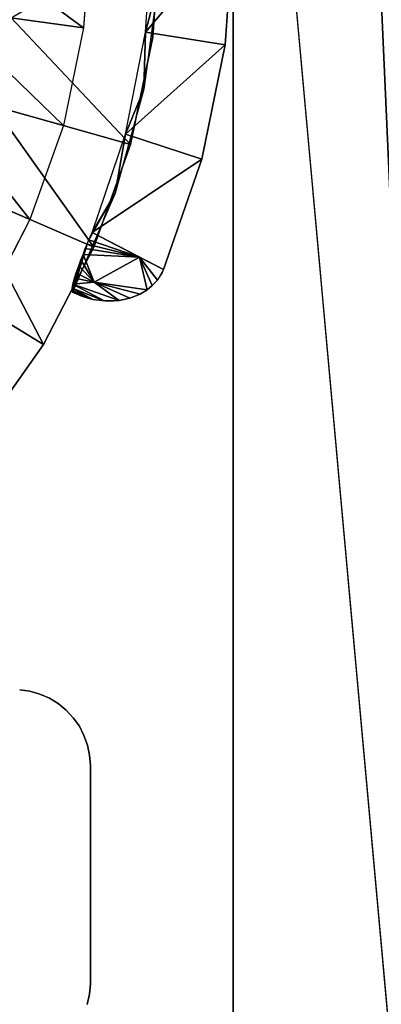
# Model space of a CAD drawing. Units: inches. Extents: x -0.5 to 49, y -36.7 to 0.
# Drawn here: x 27 to 27.6, y -4.2 to -2.5 of the extents above; entities that cross this region are included whole.
import ezdxf

# ---------------------------------------------------------------- set-up
doc = ezdxf.new("R2010")
doc.units = ezdxf.units.IN
doc.header["$MEASUREMENT"] = 0
doc.layers.add('SEAT-LEG', color=5, linetype='Continuous')
doc.layers.add('SEAT-SEAT', color=5, linetype='Continuous')

msp = doc.modelspace()

# ---------------------------------------------------------------- linework, layer by layer
at = {"layer": 'SEAT-LEG'}
for points, invisible_edges in [([(27.3777, -0.4946, 3.7815), (27.122, -0.9839, 3.7815), (27.1214, -3.7554, 3.7815)], 15), ([(27.3777, -0.4946, 3.969), (27.122, -0.9839, 3.969), (27.1214, -3.7554, 3.969)], 15), ([(27.1214, -3.7554, 3.969), (27.1277, -3.7721, 3.969), (27.3777, -0.4946, 3.969)], 14), ([(27.1214, -3.7554, 3.7815), (27.1277, -3.7721, 3.7815), (27.3777, -0.4946, 3.7815)], 14), ([(27.3777, -0.4946, 3.7815), (27.1277, -3.7721, 3.7815), (27.1312, -3.7895, 3.7815)], 13), ([(27.3777, -0.4946, 3.969), (27.1277, -3.7721, 3.969), (27.1312, -3.7895, 3.969)], 13), ([(27.3777, -0.4946, 3.969), (27.1312, -3.7895, 3.969), (27.1328, -3.8071, 3.969)], 13), ([(27.3777, -0.4946, 3.7815), (27.1312, -3.7895, 3.7815), (27.1328, -3.8071, 3.7815)], 13), ([(27.3777, -0.4946, 3.7815), (27.1328, -3.8071, 3.7815), (27.3777, -6.4946, 3.7815)], 3), ([(27.3777, -0.4946, 3.969), (27.1328, -3.8071, 3.969), (27.3777, -6.4946, 3.969)], 3), ([(27.3777, -6.4946, 3.7815), (27.3777, -0.4946, 3.969), (27.3777, -0.4946, 3.7815)], 1), ([(27.3777, -6.4946, 3.969), (27.3777, -0.4946, 3.969), (27.3777, -6.4946, 3.7815)], 2), ([(27.1214, -3.7554, 3.969), (27.122, -0.9839, 3.969), (27.1138, -0.9997, 3.969)], 13), ([(27.1214, -3.7554, 3.7815), (27.122, -0.9839, 3.7815), (27.1138, -0.9997, 3.7815)], 13), ([(27.1033, -3.7251, 3.969), (27.1034, -1.0143, 3.969), (27.0913, -1.0271, 3.969)], 13), ([(27.1033, -3.7251, 3.7815), (27.1034, -1.0143, 3.7815), (27.0913, -1.0271, 3.7815)], 13), ([(27.114, -3.7395, 3.969), (27.1034, -1.0143, 3.969), (27.1033, -3.7251, 3.969)], 3), ([(27.114, -3.7395, 3.7815), (27.1034, -1.0143, 3.7815), (27.1033, -3.7251, 3.7815)], 3), ([(27.114, -3.7395, 3.7815), (27.1138, -0.9997, 3.7815), (27.1034, -1.0143, 3.7815)], 13), ([(27.114, -3.7395, 3.969), (27.1138, -0.9997, 3.969), (27.1034, -1.0143, 3.969)], 13), ([(27.1214, -3.7554, 3.7815), (27.1138, -0.9997, 3.7815), (27.114, -3.7395, 3.7815)], 3), ([(27.1214, -3.7554, 3.969), (27.1138, -0.9997, 3.969), (27.114, -3.7395, 3.969)], 3), ([(27.0912, -3.7121, 3.7815), (27.0913, -1.0271, 3.7815), (27.0775, -1.0384, 3.7815)], 13), ([(27.0912, -3.7121, 3.969), (27.0913, -1.0271, 3.969), (27.0775, -1.0384, 3.969)], 13), ([(27.1033, -3.7251, 3.7815), (27.0913, -1.0271, 3.7815), (27.0912, -3.7121, 3.7815)], 3), ([(27.1033, -3.7251, 3.969), (27.0913, -1.0271, 3.969), (27.0912, -3.7121, 3.969)], 3), ([(27.0627, -3.6916, 3.7815), (27.0625, -1.0475, 3.7815), (27.0458, -1.0547, 3.7815)], 13), ([(27.0627, -3.6916, 3.969), (27.0625, -1.0475, 3.969), (27.0458, -1.0547, 3.969)], 13), ([(27.0776, -3.7009, 3.969), (27.0775, -1.0384, 3.969), (27.0625, -1.0475, 3.969)], 13), ([(27.0776, -3.7009, 3.7815), (27.0775, -1.0384, 3.7815), (27.0625, -1.0475, 3.7815)], 13), ([(27.0776, -3.7009, 3.7815), (27.0625, -1.0475, 3.7815), (27.0627, -3.6916, 3.7815)], 3), ([(27.0776, -3.7009, 3.969), (27.0625, -1.0475, 3.969), (27.0627, -3.6916, 3.969)], 3), ([(27.0912, -3.7121, 3.969), (27.0775, -1.0384, 3.969), (27.0776, -3.7009, 3.969)], 3), ([(27.0912, -3.7121, 3.7815), (27.0775, -1.0384, 3.7815), (27.0776, -3.7009, 3.7815)], 3), ([(27.0116, -3.6774, 3.969), (27.0116, -1.0618, 3.969), (26.9936, -1.0619, 3.969)], 13), ([(27.0116, -3.6774, 3.7815), (27.0116, -1.0618, 3.7815), (26.9936, -1.0619, 3.7815)], 13), ([(27.029, -3.6798, 3.7815), (27.029, -1.0595, 3.7815), (27.0116, -1.0618, 3.7815)], 13), ([(27.029, -3.6798, 3.969), (27.029, -1.0595, 3.969), (27.0116, -1.0618, 3.969)], 13), ([(27.029, -3.6798, 3.7815), (27.0116, -1.0618, 3.7815), (27.0116, -3.6774, 3.7815)], 3), ([(27.029, -3.6798, 3.969), (27.0116, -1.0618, 3.969), (27.0116, -3.6774, 3.969)], 3), ([(27.0459, -3.6848, 3.969), (27.0458, -1.0547, 3.969), (27.029, -1.0595, 3.969)], 13), ([(27.0459, -3.6848, 3.7815), (27.0458, -1.0547, 3.7815), (27.029, -1.0595, 3.7815)], 13), ([(27.0459, -3.6848, 3.7815), (27.029, -1.0595, 3.7815), (27.029, -3.6798, 3.7815)], 3), ([(27.0459, -3.6848, 3.969), (27.029, -1.0595, 3.969), (27.029, -3.6798, 3.969)], 3), ([(27.0627, -3.6916, 3.7815), (27.0458, -1.0547, 3.7815), (27.0459, -3.6848, 3.7815)], 3), ([(27.0627, -3.6916, 3.969), (27.0458, -1.0547, 3.969), (27.0459, -3.6848, 3.969)], 3), ([(27.24, -2.5568, 3.7815), (26.9972, -2.5235, 0.2815), (27.2526, -2.3697, 3.7815)], 1), ([(27.1332, -2.3696, 3.7899), (27.1212, -2.5405, 3.7899), (27.2526, -2.3697, 3.7815)], 14), ([(27.2526, -2.3697, 3.7815), (27.1212, -2.5405, 3.7899), (27.24, -2.5568, 3.7815)], 3), ([(27.2395, -2.3696, 3.5935), (27.3776, -2.3696, 3.7815), (27.2276, -2.5479, 3.5935)], 1), ([(27.3776, -2.3696, 3.7815), (27.2495, -2.4623, 3.7815), (27.3641, -2.5698, 3.7815)], 3), ([(27.3241, -2.7663, 3.7815), (27.2495, -2.4623, 3.7815), (27.2246, -2.6458, 3.7815)], 13), ([(27.3641, -2.5698, 3.7815), (27.2495, -2.4623, 3.7815), (27.3241, -2.7663, 3.7815)], 3), ([(27.2015, -2.7407, 3.7815), (26.9972, -2.5235, 0.2815), (27.24, -2.5568, 3.7815)], 2), ([(27.24, -2.5568, 3.7815), (27.1212, -2.5405, 3.7899), (27.0865, -2.7083, 3.7899)], 13), ([(27.24, -2.5568, 3.7815), (27.0865, -2.7083, 3.7899), (27.2015, -2.7407, 3.7815)], 3), ([(27.2585, -2.9557, 3.7815), (27.2246, -2.6458, 3.7815), (27.1754, -2.8243, 3.7815)], 13), ([(27.3241, -2.7663, 3.7815), (27.2246, -2.6458, 3.7815), (27.2585, -2.9557, 3.7815)], 3), ([(27.2015, -2.7407, 3.7815), (27.0865, -2.7083, 3.7899), (27.029, -2.8698, 3.7899)], 13), ([(27.2015, -2.7407, 3.7815), (27.029, -2.8698, 3.7899), (27.1388, -2.9174, 3.7815)], 3), ([(27.1304, -2.9045, 3.5951), (27.1754, -2.8243, 3.7815), (27.1023, -2.9946, 3.7815)], 12), ([(27.1198, -3.0019, 3.7815), (27.1754, -2.8243, 3.7815), (27.1023, -2.9946, 3.7815)], 1), ([(27.1373, -3.0068, 3.7815), (27.1754, -2.8243, 3.7815), (27.1198, -3.0019, 3.7815)], 3), ([(27.1642, -3.0098, 3.7815), (27.1754, -2.8243, 3.7815), (27.1373, -3.0068, 3.7815)], 3), ([(27.182, -3.009, 3.7815), (27.1754, -2.8243, 3.7815), (27.1642, -3.0098, 3.7815)], 3), ([(27.2558, -2.9617, 3.7815), (27.1754, -2.8243, 3.7815), (27.2478, -2.9738, 3.7815)], 3), ([(27.2008, -3.0049, 3.7815), (27.1754, -2.8243, 3.7815), (27.182, -3.009, 3.7815)], 3), ([(27.2305, -2.9903, 3.7815), (27.1754, -2.8243, 3.7815), (27.2182, -2.9979, 3.7815)], 3), ([(27.2182, -2.9979, 3.7815), (27.1754, -2.8243, 3.7815), (27.2008, -3.0049, 3.7815)], 3), ([(27.2478, -2.9738, 3.7815), (27.1754, -2.8243, 3.7815), (27.2391, -2.9832, 3.7815)], 3), ([(27.2585, -2.9557, 3.7815), (27.1754, -2.8243, 3.7815), (27.2558, -2.9617, 3.7815)], 3), ([(27.2391, -2.9832, 3.7815), (27.1754, -2.8243, 3.7815), (27.2305, -2.9903, 3.7815)], 3), ([(27.1388, -2.9174, 3.7815), (27.029, -2.8698, 3.7899), (26.9503, -3.0218, 3.7899)], 13), ([(27.1304, -2.9045, 3.5951), (27.1023, -2.9946, 3.7815), (27.1274, -2.912, 3.5976)], 1), ([(27.1388, -2.9174, 3.7815), (26.9503, -3.0218, 3.7899), (27.0522, -3.0842, 3.7815)], 3), ([(27.0522, -3.0842, 3.7815), (26.9503, -3.0218, 3.7899), (26.8516, -3.1618, 3.7899)], 13), ([(27.0522, -3.0842, 3.7815), (26.8516, -3.1618, 3.7899), (26.9446, -3.2373, 3.7815)], 3), ([(27.3777, -6.4946, 3.7815), (27.1328, -3.8071, 3.7815), (27.1331, -4.182, 3.7815)], 13), ([(27.3777, -6.4946, 3.969), (27.1328, -3.8071, 3.969), (27.1331, -4.182, 3.969)], 13), ([(27.1328, -3.8071, 3.969), (27.1331, -4.182, 3.7815), (27.1331, -4.182, 3.969)], 1), ([(27.1328, -3.8071, 3.7815), (27.1331, -4.182, 3.7815), (27.1328, -3.8071, 3.969)], 2), ([(27.3777, -6.4946, 3.969), (27.1331, -4.182, 3.969), (27.1316, -4.1998, 3.969)], 13), ([(27.3777, -6.4946, 3.7815), (27.1331, -4.182, 3.7815), (27.1316, -4.1998, 3.7815)], 13), ([(27.1316, -4.1998, 3.7815), (27.1276, -4.2173, 3.7815), (27.3777, -6.4946, 3.7815)], 14), ([(27.1316, -4.1998, 3.969), (27.1276, -4.2173, 3.969), (27.3777, -6.4946, 3.969)], 14)]:
    msp.add_3dface(points, dxfattribs=dict(at, invisible_edges=invisible_edges))
for points in [[(26.8882, -2.3697, 0.2899), (27.1212, -2.5405, 3.7899), (26.879, -2.5072, 0.2899)], [(27.1332, -2.3696, 3.7899), (27.1212, -2.5405, 3.7899), (26.8882, -2.3697, 0.2899)], [(27.2276, -2.5479, 3.5935), (27.3776, -2.3696, 3.7815), (27.3641, -2.5698, 3.7815)], [(27.2395, -2.3696, 3.5935), (27.2495, -2.4623, 3.7815), (27.2276, -2.5479, 3.5935)], [(27.2276, -2.5479, 3.5935), (27.2495, -2.4623, 3.7815), (27.2246, -2.6458, 3.7815)], [(26.879, -2.5072, 0.2899), (27.0865, -2.7083, 3.7899), (26.8505, -2.6424, 0.2899)], [(26.879, -2.5072, 0.2899), (27.1212, -2.5405, 3.7899), (27.0865, -2.7083, 3.7899)], [(27.2015, -2.7407, 3.7815), (26.9661, -2.6745, 0.2815), (26.9972, -2.5235, 0.2815)], [(27.2276, -2.5479, 3.5935), (27.3641, -2.5698, 3.7815), (27.193, -2.7229, 3.5935)], [(27.2276, -2.5479, 3.5935), (27.2246, -2.6458, 3.7815), (27.193, -2.7229, 3.5935)], [(27.193, -2.7229, 3.5935), (27.3641, -2.5698, 3.7815), (27.3241, -2.7663, 3.7815)], [(26.8505, -2.6424, 0.2899), (27.029, -2.8698, 3.7899), (26.8045, -2.7723, 0.2899)], [(26.8505, -2.6424, 0.2899), (27.0865, -2.7083, 3.7899), (27.029, -2.8698, 3.7899)], [(27.193, -2.7229, 3.5935), (27.2246, -2.6458, 3.7815), (27.1754, -2.8243, 3.7815)], [(27.1388, -2.9174, 3.7815), (26.9143, -2.8199, 0.2815), (26.9661, -2.6745, 0.2815)], [(27.1388, -2.9174, 3.7815), (26.9661, -2.6745, 0.2815), (27.2015, -2.7407, 3.7815)], [(27.193, -2.7229, 3.5935), (27.3241, -2.7663, 3.7815), (27.1357, -2.8919, 3.5934)], [(27.193, -2.7229, 3.5935), (27.1754, -2.8243, 3.7815), (27.1357, -2.8919, 3.5934)], [(26.8045, -2.7723, 0.2899), (27.029, -2.8698, 3.7899), (26.9503, -3.0218, 3.7899)], [(27.1357, -2.8919, 3.5934), (27.3241, -2.7663, 3.7815), (27.2585, -2.9557, 3.7815)], [(27.0522, -3.0842, 3.7815), (26.8434, -2.9569, 0.2815), (26.9143, -2.8199, 0.2815)], [(27.0522, -3.0842, 3.7815), (26.9143, -2.8199, 0.2815), (27.1388, -2.9174, 3.7815)], [(27.1357, -2.8919, 3.5934), (27.1754, -2.8243, 3.7815), (27.1304, -2.9045, 3.5951)], [(27.1304, -2.9045, 3.5951), (27.2174, -2.9345, 3.7188), (27.1274, -2.912, 3.5976)], [(27.1304, -2.9045, 3.5951), (27.1357, -2.8919, 3.5934), (27.2174, -2.9345, 3.7188)], [(27.1357, -2.8919, 3.5934), (27.2585, -2.9557, 3.7815), (27.2174, -2.9345, 3.7188)], [(27.1274, -2.912, 3.5976), (27.1023, -2.9946, 3.7815), (27.1239, -2.9197, 3.6012)], [(27.1239, -2.9197, 3.6012), (27.1023, -2.9946, 3.7815), (27.1203, -2.9296, 3.608)], [(27.1239, -2.9197, 3.6012), (27.2174, -2.9345, 3.7188), (27.1203, -2.9296, 3.608)], [(27.1274, -2.912, 3.5976), (27.2174, -2.9345, 3.7188), (27.1239, -2.9197, 3.6012)], [(27.1203, -2.9296, 3.608), (27.1023, -2.9946, 3.7815), (27.1166, -2.9389, 3.6165)], [(27.1166, -2.9389, 3.6165), (27.1023, -2.9946, 3.7815), (27.1131, -2.9491, 3.6288)], [(27.1166, -2.9389, 3.6165), (27.1393, -2.9773, 3.6951), (27.1131, -2.9491, 3.6288)], [(27.1203, -2.9296, 3.608), (27.1393, -2.9773, 3.6951), (27.1166, -2.9389, 3.6165)], [(27.1203, -2.9296, 3.608), (27.2174, -2.9345, 3.7188), (27.1393, -2.9773, 3.6951)], [(27.2174, -2.9345, 3.7188), (27.2305, -2.9903, 3.7815), (27.1393, -2.9773, 3.6951)], [(27.2174, -2.9345, 3.7188), (27.2585, -2.9557, 3.7815), (27.2478, -2.9738, 3.7815)], [(27.2478, -2.9738, 3.7815), (27.2391, -2.9832, 3.7815), (27.2174, -2.9345, 3.7188)], [(27.2174, -2.9345, 3.7188), (27.2391, -2.9832, 3.7815), (27.2305, -2.9903, 3.7815)], [(26.9446, -3.2373, 3.7815), (26.8434, -2.9569, 0.2815), (27.0522, -3.0842, 3.7815)], [(27.1131, -2.9491, 3.6288), (27.1023, -2.9946, 3.7815), (27.1103, -2.9572, 3.6408)], [(27.1103, -2.9572, 3.6408), (27.1023, -2.9946, 3.7815), (27.1083, -2.9615, 3.6479)], [(27.1131, -2.9491, 3.6288), (27.1393, -2.9773, 3.6951), (27.1083, -2.9615, 3.6479)], [(27.1083, -2.9615, 3.6479), (27.1023, -2.9946, 3.7815), (27.1058, -2.9706, 3.6672)], [(27.1058, -2.9706, 3.6672), (27.1023, -2.9946, 3.7815), (27.1028, -2.9805, 3.6947)], [(27.1058, -2.9706, 3.6672), (27.1393, -2.9773, 3.6951), (27.1028, -2.9805, 3.6947)], [(27.1083, -2.9615, 3.6479), (27.1393, -2.9773, 3.6951), (27.1058, -2.9706, 3.6672)], [(27.1016, -2.9876, 3.7232), (27.1023, -2.9946, 3.7815), (27.1009, -2.992, 3.7489)], [(27.1012, -2.9908, 3.7413), (27.117, -3.0009, 3.7815), (27.1009, -2.992, 3.7489)], [(27.1009, -2.992, 3.7489), (27.117, -3.0009, 3.7815), (27.1023, -2.9946, 3.7815)], [(27.1016, -2.9876, 3.7232), (27.1373, -3.0068, 3.7815), (27.1012, -2.9908, 3.7413)], [(27.1012, -2.9908, 3.7413), (27.1373, -3.0068, 3.7815), (27.117, -3.0009, 3.7815)], [(27.1028, -2.9805, 3.6947), (27.1566, -3.0095, 3.7815), (27.1016, -2.9876, 3.7232)], [(27.1028, -2.9805, 3.6947), (27.1023, -2.9946, 3.7815), (27.1016, -2.9876, 3.7232)], [(27.1016, -2.9876, 3.7232), (27.1566, -3.0095, 3.7815), (27.1373, -3.0068, 3.7815)], [(27.1028, -2.9805, 3.6947), (27.1393, -2.9773, 3.6951), (27.182, -3.009, 3.7815)], [(27.1028, -2.9805, 3.6947), (27.182, -3.009, 3.7815), (27.1566, -3.0095, 3.7815)], [(27.1393, -2.9773, 3.6951), (27.2008, -3.0049, 3.7815), (27.182, -3.009, 3.7815)], [(27.1393, -2.9773, 3.6951), (27.2305, -2.9903, 3.7815), (27.2182, -2.9979, 3.7815)], [(27.2182, -2.9979, 3.7815), (27.2008, -3.0049, 3.7815), (27.1393, -2.9773, 3.6951)], [(27.0116, -3.6774, 3.7815), (27.029, -3.6798, 3.969), (27.029, -3.6798, 3.7815)], [(27.0116, -3.6774, 3.7815), (27.0116, -3.6774, 3.969), (27.029, -3.6798, 3.969)], [(27.029, -3.6798, 3.7815), (27.0459, -3.6848, 3.969), (27.0459, -3.6848, 3.7815)], [(27.029, -3.6798, 3.7815), (27.029, -3.6798, 3.969), (27.0459, -3.6848, 3.969)], [(27.0459, -3.6848, 3.7815), (27.0627, -3.6916, 3.969), (27.0627, -3.6916, 3.7815)], [(27.0459, -3.6848, 3.7815), (27.0459, -3.6848, 3.969), (27.0627, -3.6916, 3.969)], [(27.0627, -3.6916, 3.7815), (27.0776, -3.7009, 3.969), (27.0776, -3.7009, 3.7815)], [(27.0627, -3.6916, 3.7815), (27.0627, -3.6916, 3.969), (27.0776, -3.7009, 3.969)], [(27.0776, -3.7009, 3.7815), (27.0776, -3.7009, 3.969), (27.0912, -3.7121, 3.969)], [(27.0776, -3.7009, 3.7815), (27.0912, -3.7121, 3.969), (27.0912, -3.7121, 3.7815)], [(27.0912, -3.7121, 3.7815), (27.1033, -3.7251, 3.969), (27.1033, -3.7251, 3.7815)], [(27.0912, -3.7121, 3.7815), (27.0912, -3.7121, 3.969), (27.1033, -3.7251, 3.969)], [(27.1033, -3.7251, 3.7815), (27.1033, -3.7251, 3.969), (27.114, -3.7395, 3.969)], [(27.1033, -3.7251, 3.7815), (27.114, -3.7395, 3.969), (27.114, -3.7395, 3.7815)], [(27.114, -3.7395, 3.7815), (27.1214, -3.7554, 3.969), (27.1214, -3.7554, 3.7815)], [(27.114, -3.7395, 3.7815), (27.114, -3.7395, 3.969), (27.1214, -3.7554, 3.969)], [(27.1214, -3.7554, 3.7815), (27.1214, -3.7554, 3.969), (27.1277, -3.7721, 3.969)], [(27.1214, -3.7554, 3.7815), (27.1277, -3.7721, 3.969), (27.1277, -3.7721, 3.7815)], [(27.1277, -3.7721, 3.7815), (27.1312, -3.7895, 3.969), (27.1312, -3.7895, 3.7815)], [(27.1277, -3.7721, 3.7815), (27.1277, -3.7721, 3.969), (27.1312, -3.7895, 3.969)], [(27.1328, -3.8071, 3.7815), (27.1312, -3.7895, 3.969), (27.1328, -3.8071, 3.969)], [(27.1312, -3.7895, 3.7815), (27.1312, -3.7895, 3.969), (27.1328, -3.8071, 3.7815)], [(27.1316, -4.1998, 3.7815), (27.1331, -4.182, 3.969), (27.1316, -4.1998, 3.969)], [(27.1331, -4.182, 3.7815), (27.1331, -4.182, 3.969), (27.1316, -4.1998, 3.7815)], [(27.1316, -4.1998, 3.7815), (27.1276, -4.2173, 3.969), (27.1276, -4.2173, 3.7815)], [(27.1316, -4.1998, 3.7815), (27.1316, -4.1998, 3.969), (27.1276, -4.2173, 3.969)]]:
    msp.add_3dface(points, dxfattribs=at)
at = {"layer": 'SEAT-SEAT'}
for points, invisible_edges in [([(27.6253, -0.4348, 3.7815), (1.881, -8.8613, 3.7815), (1.5212, -0.4341, 3.7815)], 15), ([(27.6253, -0.4348, 3.7815), (28.6226, -5.598, 3.7815), (1.881, -8.8613, 3.7815)], 15), ([(27.6253, -0.4348, 3.7815), (28.2922, -1.0316, 3.7815), (28.6226, -5.598, 3.7815)], 14), ([(0.664, -1.2002, 17.1818), (27.7751, -5.6962, 18.9317), (1.3867, -9.1846, 17.0861)], 3), ([(27.3677, -1.2002, 18.9855), (27.7751, -5.6962, 18.9317), (0.664, -1.2002, 17.1818)], 2)]:
    msp.add_3dface(points, dxfattribs=dict(at, invisible_edges=invisible_edges))
for points in [[(27.3677, -1.2002, 18.9855), (27.7753, -5.6973, 18.9316), (27.574, -1.1967, 18.9888)], [(27.574, -1.1967, 18.9888), (27.7753, -5.6973, 18.9316), (27.7944, -1.1928, 18.9688)]]:
    msp.add_3dface(points, dxfattribs=at)

doc.saveas('drawing.dxf')
